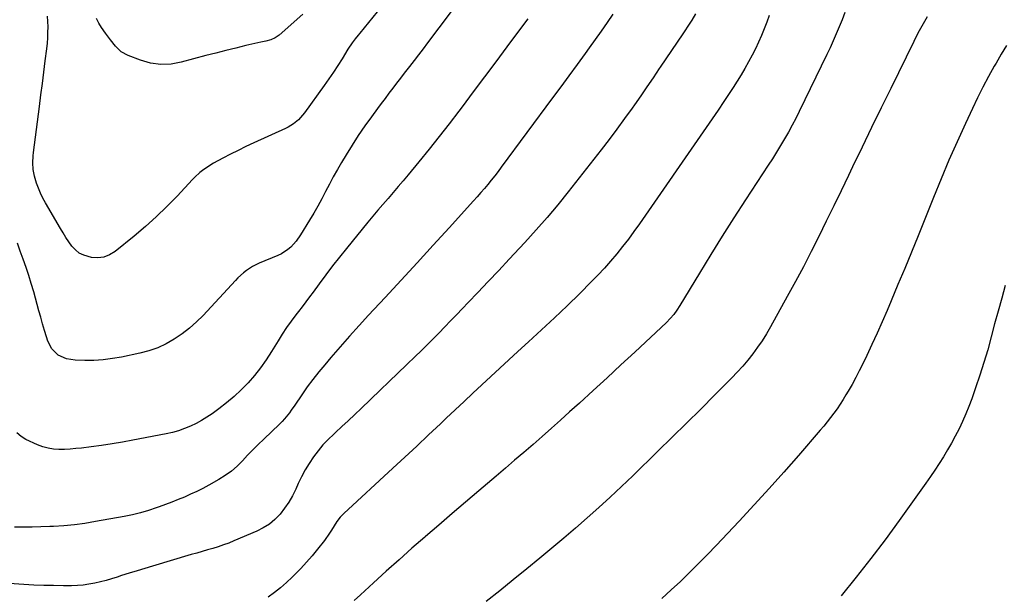
# Model space of a CAD drawing. Units: inches. Extents: x 1825847 to 1831302, y 468611 to 473902.
# Drawn here: x 1828982 to 1829484, y 470870 to 471163 of the extents above; entities that cross this region are included whole.
import ezdxf

# ---------------------------------------------------------------- set-up
doc = ezdxf.new("R2010")
doc.units = ezdxf.units.IN
doc.header["$MEASUREMENT"] = 0
doc.layers.add('7', color=7, linetype='Continuous')
doc.layers.add('8', color=7, linetype='Continuous')

msp = doc.modelspace()

# ---------------------------------------------------------------- linework, layer by layer
at = {"layer": '7', "color": 18}
for points in [[(1829219.85, 471191.04, 1938), (1829189.97, 471151.29, 1938), (1829187.69, 471148.28, 1938), (1829185.41, 471145.27, 1938), (1829183.11, 471142.28, 1938), (1829180.8, 471139.29, 1938), (1829178.16, 471135.87, 1938), (1829176.19, 471133.31, 1938), (1829174.23, 471130.75, 1938), (1829172.27, 471128.18, 1938), (1829170.32, 471125.61, 1938), (1829168.37, 471123.04, 1938), (1829166.44, 471120.46, 1938), (1829164.5, 471117.88, 1938), (1829161.38, 471113.68, 1938), (1829157.96, 471108.95, 1938), (1829154.65, 471104.15, 1938), (1829151.5, 471099.24, 1938), (1829148.44, 471094.26, 1938), (1829146.13, 471090.35, 1938), (1829144.02, 471086.7, 1938), (1829141.96, 471083.03, 1938), (1829139.98, 471079.32, 1938), (1829138.04, 471075.58, 1938), (1829136.1, 471071.85, 1938), (1829134.1, 471068.14, 1938), (1829132.01, 471064.49, 1938), (1829129.87, 471060.87, 1938), (1829125.32, 471053.39, 1938), (1829123.02, 471050.14, 1938), (1829120.31, 471047.21, 1938), (1829118.8, 471045.93, 1938), (1829115.48, 471043.78, 1938), (1829113.69, 471042.91, 1938), (1829104.19, 471038.95, 1938), (1829100.81, 471037.29, 1938), (1829097.66, 471035.22, 1938), (1829096.18, 471034.05, 1938), (1829093.37, 471031.53, 1938), (1829092.05, 471030.18, 1938), (1829075.57, 471012.38, 1938), (1829072.18, 471008.99, 1938), (1829068.63, 471005.79, 1938), (1829064.85, 471002.88, 1938), (1829060.91, 471000.16, 1938), (1829056.75, 470997.82, 1938), (1829052.46, 470995.81, 1938), (1829047.98, 470994.27, 1938), (1829043.37, 470993.05, 1938), (1829034.06, 470991.13, 1938), (1829029.39, 470990.32, 1938), (1829024.7, 470989.73, 1938), (1829019.98, 470989.44, 1938), (1829015.24, 470989.37, 1938), (1829010.44, 470989.45, 1938), (1829005.92, 470990.18, 1938), (1829001.79, 470992.14, 1938), (1828998.51, 470995.23, 1938), (1828996.46, 470999.24, 1938), (1828995.8, 471001.39, 1938), (1828994.79, 471004.72, 1938), (1828993.8, 471008.06, 1938), (1828992.84, 471011.41, 1938), (1828991.9, 471014.76, 1938), (1828989.26, 471024.35, 1938), (1828988.04, 471028.54, 1938), (1828986.75, 471032.72, 1938), (1828985.34, 471036.86, 1938), (1828983.86, 471040.97, 1938), (1828982.39, 471045.08, 1938), (1828981.01, 471049.23, 1938)], [(1829326.59, 471166.06, 1932), (1829324.76, 471162.92, 1932), (1829323.76, 471161.39, 1932), (1829320.05, 471155.93, 1932), (1829317.17, 471151.69, 1932), (1829314.3, 471147.45, 1932), (1829311.44, 471143.2, 1932), (1829308.57, 471138.95, 1932), (1829308.06, 471138.2, 1932), (1829304.94, 471133.58, 1932), (1829301.8, 471128.96, 1932), (1829298.64, 471124.37, 1932), (1829295.46, 471119.78, 1932), (1829294.27, 471118.08, 1932), (1829290.44, 471112.68, 1932), (1829286.55, 471107.33, 1932), (1829282.57, 471102.05, 1932), (1829278.52, 471096.81, 1932), (1829261.71, 471075.43, 1932), (1829256.38, 471068.82, 1932), (1829250.94, 471062.3, 1932), (1829245.35, 471055.91, 1932), (1829239.65, 471049.61, 1932), (1829236.93, 471046.68, 1932), (1829231.61, 471040.98, 1932), (1829226.28, 471035.28, 1932), (1829220.92, 471029.62, 1932), (1829215.55, 471023.96, 1932), (1829210.77, 471018.94, 1932), (1829207.78, 471015.81, 1932), (1829204.78, 471012.68, 1932), (1829201.77, 471009.56, 1932), (1829198.77, 471006.44, 1932), (1829195.74, 471003.34, 1932), (1829192.69, 471000.26, 1932), (1829189.61, 470997.21, 1932), (1829186.52, 470994.18, 1932), (1829183.8, 470991.55, 1932), (1829179.33, 470987.23, 1932), (1829174.85, 470982.9, 1932), (1829170.37, 470978.59, 1932), (1829165.89, 470974.27, 1932), (1829156.1, 470964.85, 1932), (1829152.86, 470961.75, 1932), (1829149.59, 470958.67, 1932), (1829146.31, 470955.62, 1932), (1829143, 470952.59, 1932), (1829142.18, 470951.85, 1932), (1829139.37, 470949.12, 1932), (1829136.68, 470946.28, 1932), (1829134.18, 470943.27, 1932), (1829131.81, 470940.15, 1932), (1829129.63, 470936.89, 1932), (1829127.59, 470933.56, 1932), (1829125.75, 470930.1, 1932), (1829124.04, 470926.57, 1932), (1829122.81, 470923.82, 1932), (1829121.12, 470920.43, 1932), (1829119.26, 470917.16, 1932), (1829117.13, 470914.05, 1932), (1829114.82, 470911.05, 1932), (1829112.21, 470908.36, 1932), (1829109.39, 470905.95, 1932), (1829106.26, 470903.97, 1932), (1829102.92, 470902.26, 1932), (1829091.31, 470897.35, 1932), (1829088.66, 470896.29, 1932), (1829085.99, 470895.29, 1932), (1829083.29, 470894.39, 1932), (1829080.56, 470893.56, 1932), (1829077.81, 470892.78, 1932), (1829075.07, 470891.99, 1932), (1829072.33, 470891.19, 1932), (1829069.59, 470890.38, 1932), (1829049.86, 470884.56, 1932), (1829045.9, 470883.37, 1932), (1829041.93, 470882.16, 1932), (1829037.98, 470880.91, 1932), (1829034.04, 470879.65, 1932), (1829031.81, 470878.92, 1932), (1829028.97, 470878.04, 1932), (1829026.12, 470877.22, 1932), (1829023.24, 470876.49, 1932), (1829020.35, 470875.81, 1932), (1829017.43, 470875.28, 1932), (1829014.5, 470874.87, 1932), (1829011.55, 470874.64, 1932), (1829008.59, 470874.53, 1932), (1829004.45, 470874.52, 1932), (1828999.41, 470874.55, 1932), (1828994.37, 470874.65, 1932), (1828989.33, 470874.85, 1932), (1828984.3, 470875.12, 1932), (1828976.68, 470875.61, 1932)], [(1829284.49, 471166.04, 1934), (1829281.48, 471161.69, 1934), (1829278.46, 471157.36, 1934), (1829275.41, 471153.06, 1934), (1829272.35, 471148.76, 1934), (1829270.31, 471145.93, 1934), (1829266.2, 471140.24, 1934), (1829262.07, 471134.56, 1934), (1829257.92, 471128.9, 1934), (1829253.76, 471123.25, 1934), (1829227.57, 471087.89, 1934), (1829225.91, 471085.68, 1934), (1829224.22, 471083.48, 1934), (1829222.49, 471081.32, 1934), (1829220.74, 471079.17, 1934), (1829218.96, 471077.05, 1934), (1829217.15, 471074.95, 1934), (1829215.33, 471072.87, 1934), (1829213.48, 471070.8, 1934), (1829201.01, 471057.05, 1934), (1829192.89, 471048.13, 1934), (1829184.75, 471039.24, 1934), (1829176.58, 471030.38, 1934), (1829168.39, 471021.54, 1934), (1829159.97, 471012.48, 1934), (1829155.08, 471007.16, 1934), (1829150.23, 471001.79, 1934), (1829145.45, 470996.37, 1934), (1829140.72, 470990.9, 1934), (1829137.58, 470987.23, 1934), (1829134.52, 470983.52, 1934), (1829131.54, 470979.74, 1934), (1829128.7, 470975.87, 1934), (1829125.94, 470971.92, 1934), (1829122.35, 470966.61, 1934), (1829120.51, 470963.97, 1934), (1829119.55, 470962.67, 1934), (1829117.16, 470959.55, 1934), (1829115.94, 470958.2, 1934), (1829115.28, 470957.56, 1934), (1829114.95, 470957.25, 1934), (1829114.62, 470956.94, 1934), (1829106.53, 470949.27, 1934), (1829103.74, 470946.57, 1934), (1829100.99, 470943.82, 1934), (1829098.3, 470941.01, 1934), (1829095.66, 470938.16, 1934), (1829092.93, 470935.43, 1934), (1829090.04, 470932.9, 1934), (1829086.91, 470930.66, 1934), (1829083.63, 470928.62, 1934), (1829078.45, 470925.75, 1934), (1829075.41, 470924.13, 1934), (1829072.34, 470922.58, 1934), (1829069.22, 470921.13, 1934), (1829066.07, 470919.75, 1934), (1829062.88, 470918.44, 1934), (1829059.68, 470917.17, 1934), (1829056.46, 470915.95, 1934), (1829053.23, 470914.77, 1934), (1829051.73, 470914.23, 1934), (1829047.72, 470912.91, 1934), (1829043.67, 470911.71, 1934), (1829039.56, 470910.72, 1934), (1829035.42, 470909.86, 1934), (1829020.67, 470907.18, 1934), (1829015.34, 470906.32, 1934), (1829010, 470905.6, 1934), (1829004.64, 470905.1, 1934), (1828999.26, 470904.73, 1934), (1828997.46, 470904.65, 1934), (1828992.97, 470904.48, 1934), (1828988.48, 470904.38, 1934), (1828983.99, 470904.37, 1934), (1828979.49, 470904.43, 1934)], [(1829126.38, 471166.02, 1942), (1829114.44, 471155.27, 1942), (1829112.38, 471153.82, 1942), (1829110.05, 471152.9, 1942), (1829107.56, 471152.26, 1942), (1829105.07, 471151.67, 1942), (1829097.33, 471149.9, 1942), (1829092.21, 471148.7, 1942), (1829087.11, 471147.45, 1942), (1829082.02, 471146.15, 1942), (1829076.95, 471144.8, 1942), (1829064.5, 471141.4, 1942), (1829059.25, 471140.5, 1942), (1829054.03, 471140.26, 1942), (1829048.86, 471141.01, 1942), (1829043.72, 471142.42, 1942), (1829037.4, 471144.83, 1942), (1829033.83, 471146.77, 1942), (1829030.9, 471149.59, 1942), (1829028.34, 471152.89, 1942), (1829025.85, 471156.25, 1942), (1829023.79, 471159.23, 1942), (1829022.44, 471161.44, 1942), (1829021.23, 471163.73, 1942)], [(1829402.7, 471166.75, 1928), (1829401.27, 471163.14, 1928), (1829399.83, 471159.53, 1928), (1829398.34, 471155.95, 1928), (1829396.8, 471152.38, 1928), (1829395.19, 471148.85, 1928), (1829393.53, 471145.34, 1928), (1829379.45, 471116.35, 1928), (1829377.69, 471112.81, 1928), (1829375.86, 471109.3, 1928), (1829373.96, 471105.83, 1928), (1829372, 471102.4, 1928), (1829369.97, 471099, 1928), (1829367.91, 471095.62, 1928), (1829365.8, 471092.27, 1928), (1829363.66, 471088.95, 1928), (1829352.11, 471071.31, 1928), (1829346.11, 471062.03, 1928), (1829340.18, 471052.71, 1928), (1829334.35, 471043.33, 1928), (1829328.59, 471033.9, 1928), (1829318.59, 471017.32, 1928), (1829317.11, 471015.03, 1928), (1829315.49, 471012.83, 1928), (1829313.72, 471010.75, 1928), (1829311.8, 471008.81, 1928), (1829295.57, 470993.62, 1928), (1829288.56, 470987.09, 1928), (1829281.52, 470980.58, 1928), (1829274.46, 470974.1, 1928), (1829267.38, 470967.64, 1928), (1829262.39, 470963.11, 1928), (1829257.78, 470958.94, 1928), (1829253.14, 470954.8, 1928), (1829248.48, 470950.68, 1928), (1829243.81, 470946.58, 1928), (1829239.11, 470942.51, 1928), (1829234.4, 470938.45, 1928), (1829229.68, 470934.4, 1928), (1829224.95, 470930.36, 1928), (1829216.15, 470922.89, 1928), (1829209.34, 470917.08, 1928), (1829202.53, 470911.26, 1928), (1829195.74, 470905.43, 1928), (1829188.96, 470899.58, 1928), (1829188.69, 470899.35, 1928), (1829182.07, 470893.58, 1928), (1829175.49, 470887.78, 1928), (1829168.96, 470881.92, 1928), (1829162.46, 470876.01, 1928), (1829155.76, 470869.86, 1928), (1829152.65, 470867, 1928)], [(1829241.09, 471163.63, 1936), (1829237.38, 471158.61, 1936), (1829230.45, 471149.27, 1936), (1829224.75, 471141.6, 1936), (1829219.04, 471133.94, 1936), (1829213.32, 471126.3, 1936), (1829207.58, 471118.66, 1936), (1829206.01, 471116.57, 1936), (1829201.01, 471110.02, 1936), (1829195.95, 471103.51, 1936), (1829190.81, 471097.07, 1936), (1829185.61, 471090.68, 1936), (1829180.19, 471084.11, 1936), (1829177.65, 471081.05, 1936), (1829175.08, 471078, 1936), (1829172.48, 471074.98, 1936), (1829169.87, 471071.98, 1936), (1829167.25, 471068.98, 1936), (1829164.66, 471065.96, 1936), (1829162.1, 471062.91, 1936), (1829159.56, 471059.84, 1936), (1829148.65, 471046.5, 1936), (1829145.08, 471042.06, 1936), (1829141.55, 471037.58, 1936), (1829138.1, 471033.04, 1936), (1829134.69, 471028.46, 1936), (1829131.62, 471024.25, 1936), (1829129.78, 471021.76, 1936), (1829127.93, 471019.27, 1936), (1829126.06, 471016.8, 1936), (1829124.19, 471014.33, 1936), (1829122.86, 471012.6, 1936), (1829120.46, 471009.38, 1936), (1829118.16, 471006.1, 1936), (1829115.94, 471002.75, 1936), (1829113.8, 470999.35, 1936), (1829110.48, 470993.91, 1936), (1829107.76, 470989.72, 1936), (1829104.88, 470985.64, 1936), (1829101.78, 470981.74, 1936), (1829098.52, 470977.96, 1936), (1829095.04, 470974.38, 1936), (1829091.42, 470970.95, 1936), (1829087.6, 470967.74, 1936), (1829083.65, 470964.69, 1936), (1829080.25, 470962.24, 1936), (1829077.58, 470960.43, 1936), (1829074.85, 470958.75, 1936), (1829072.01, 470957.23, 1936), (1829069.1, 470955.84, 1936), (1829066.12, 470954.64, 1936), (1829063.08, 470953.57, 1936), (1829059.99, 470952.72, 1936), (1829056.85, 470952, 1936), (1829039.79, 470948.7, 1936), (1829034.5, 470947.73, 1936), (1829029.2, 470946.83, 1936), (1829023.88, 470946.04, 1936), (1829018.55, 470945.32, 1936), (1829013.55, 470944.7, 1936), (1829010.71, 470944.4, 1936), (1829007.86, 470944.17, 1936), (1829005, 470944.04, 1936), (1829002.14, 470943.99, 1936), (1828999.32, 470944.17, 1936), (1828996.55, 470944.59, 1936), (1828993.86, 470945.37, 1936), (1828991.22, 470946.39, 1936), (1828985.29, 470949.13, 1936), (1828982.79, 470950.65, 1936), (1828980.58, 470952.47, 1936)], [(1829444.69, 471164.54, 1926), (1829442.62, 471161.04, 1926), (1829440.64, 471157.49, 1926), (1829438.76, 471153.89, 1926), (1829437.85, 471152.07, 1926), (1829426.06, 471128.1, 1926), (1829421.17, 471118.13, 1926), (1829416.31, 471108.15, 1926), (1829411.48, 471098.15, 1926), (1829406.66, 471088.15, 1926), (1829404.54, 471083.73, 1926), (1829400.79, 471075.93, 1926), (1829397.02, 471068.15, 1926), (1829393.22, 471060.38, 1926), (1829389.4, 471052.62, 1926), (1829385.52, 471044.89, 1926), (1829381.56, 471037.2, 1926), (1829377.5, 471029.56, 1926), (1829373.37, 471021.97, 1926), (1829364.8, 471006.49, 1926), (1829362.74, 471002.94, 1926), (1829360.57, 470999.47, 1926), (1829358.25, 470996.09, 1926), (1829355.82, 470992.79, 1926), (1829353.26, 470989.58, 1926), (1829350.62, 470986.44, 1926), (1829347.86, 470983.41, 1926), (1829345.03, 470980.44, 1926), (1829336.44, 470971.78, 1926), (1829329.24, 470964.55, 1926), (1829322.01, 470957.35, 1926), (1829314.73, 470950.19, 1926), (1829307.43, 470943.06, 1926), (1829294.6, 470930.6, 1926), (1829288.89, 470925.13, 1926), (1829283.12, 470919.71, 1926), (1829277.28, 470914.38, 1926), (1829271.39, 470909.1, 1926), (1829265.44, 470903.89, 1926), (1829259.44, 470898.74, 1926), (1829253.38, 470893.65, 1926), (1829247.29, 470888.61, 1926), (1829240.53, 470883.08, 1926), (1829233.68, 470877.5, 1926), (1829226.81, 470871.94, 1926), (1829219.92, 470866.41, 1926)], [(1829485.04, 471149.95, 1924), (1829482.38, 471145.5, 1924), (1829479.77, 471141.01, 1924), (1829478.89, 471139.45, 1924), (1829475.96, 471134.12, 1924), (1829473.11, 471128.75, 1924), (1829470.38, 471123.31, 1924), (1829467.75, 471117.82, 1924), (1829464.21, 471110.23, 1924), (1829459.94, 471100.89, 1924), (1829455.78, 471091.5, 1924), (1829451.77, 471082.04, 1924), (1829447.86, 471072.54, 1924), (1829439.99, 471052.92, 1924), (1829436.62, 471044.61, 1924), (1829433.23, 471036.31, 1924), (1829429.78, 471028.03, 1924), (1829426.29, 471019.77, 1924), (1829424.2, 471014.85, 1924), (1829421.7, 471009.08, 1924), (1829419.15, 471003.32, 1924), (1829416.52, 470997.6, 1924), (1829413.84, 470991.91, 1924), (1829411.81, 470987.65, 1924), (1829410.07, 470984.12, 1924), (1829408.27, 470980.63, 1924), (1829406.38, 470977.17, 1924), (1829404.44, 470973.75, 1924), (1829403.28, 470971.77, 1924), (1829401.83, 470969.39, 1924), (1829400.34, 470967.04, 1924), (1829398.76, 470964.74, 1924), (1829397.14, 470962.48, 1924), (1829395.45, 470960.26, 1924), (1829393.73, 470958.07, 1924), (1829391.97, 470955.92, 1924), (1829390.17, 470953.79, 1924), (1829379.06, 470940.94, 1924), (1829371.63, 470932.45, 1924), (1829364.13, 470924.03, 1924), (1829356.51, 470915.71, 1924), (1829348.83, 470907.46, 1924), (1829337.13, 470895.06, 1924), (1829332.67, 470890.4, 1924), (1829328.15, 470885.79, 1924), (1829323.56, 470881.24, 1924), (1829318.93, 470876.74, 1924), (1829314.21, 470872.34, 1924), (1829309.41, 470868.03, 1924)], [(1829484.47, 471027.65, 1922), (1829482.63, 471021.1, 1922), (1829480.82, 471014.55, 1922), (1829479.05, 471007.99, 1922), (1829477.32, 471001.42, 1922), (1829475.52, 470994.87, 1922), (1829473.62, 470988.35, 1922), (1829471.55, 470981.88, 1922), (1829469.37, 470975.45, 1922), (1829467.38, 470969.82, 1922), (1829465.93, 470965.94, 1922), (1829464.39, 470962.1, 1922), (1829462.7, 470958.31, 1922), (1829460.92, 470954.57, 1922), (1829458.97, 470950.8, 1922), (1829457.05, 470947.24, 1922), (1829455.04, 470943.74, 1922), (1829452.96, 470940.28, 1922), (1829450.8, 470936.86, 1922), (1829448.59, 470933.48, 1922), (1829446.32, 470930.14, 1922), (1829444.01, 470926.82, 1922), (1829430.43, 470907.77, 1922), (1829423.29, 470897.99, 1922), (1829416.01, 470888.32, 1922), (1829408.52, 470878.82, 1922), (1829400.88, 470869.42, 1922)]]:
    msp.add_polyline3d(points, dxfattribs=at)
at = {"layer": '8', "color": 18}
for points in [[(1829164.36, 471167.1, 1940), (1829155.43, 471156.31, 1940), (1829154.63, 471155.33, 1940), (1829153.06, 471153.32, 1940), (1829151.55, 471151.26, 1940), (1829149.44, 471148.08, 1940), (1829146.44, 471143.24, 1940), (1829144.24, 471139.76, 1940), (1829141.98, 471136.31, 1940), (1829139.67, 471132.91, 1940), (1829137.31, 471129.53, 1940), (1829127.35, 471115.59, 1940), (1829124.2, 471112.05, 1940), (1829121.72, 471110.07, 1940), (1829119.02, 471108.42, 1940), (1829117.6, 471107.7, 1940), (1829101.41, 471100.29, 1940), (1829097.44, 471098.43, 1940), (1829093.49, 471096.51, 1940), (1829089.59, 471094.51, 1940), (1829085.7, 471092.46, 1940), (1829080.97, 471089.9, 1940), (1829078.05, 471088.17, 1940), (1829075.28, 471086.22, 1940), (1829073.96, 471085.15, 1940), (1829071.45, 471082.87, 1940), (1829070.26, 471081.66, 1940), (1829062.35, 471073.18, 1940), (1829057.12, 471067.81, 1940), (1829051.75, 471062.59, 1940), (1829046.17, 471057.61, 1940), (1829040.45, 471052.77, 1940), (1829030.7, 471044.88, 1940), (1829027.92, 471043.2, 1940), (1829025, 471042.06, 1940), (1829021.89, 471041.73, 1940), (1829018.64, 471041.95, 1940), (1829014.72, 471043.05, 1940), (1829012.46, 471044.17, 1940), (1829010.5, 471045.77, 1940), (1829008.74, 471047.68, 1940), (1829007.19, 471049.88, 1940), (1829005.68, 471052.11, 1940), (1829004.25, 471054.38, 1940), (1829002.86, 471056.69, 1940), (1828995.3, 471069.74, 1940), (1828993.98, 471072.17, 1940), (1828992.77, 471074.64, 1940), (1828991.71, 471077.19, 1940), (1828990.76, 471079.78, 1940), (1828989.62, 471083.4, 1940), (1828989.01, 471086.77, 1940), (1828988.86, 471090.23, 1940), (1828989.02, 471093.68, 1940), (1828989.2, 471095.4, 1940), (1828992.22, 471118.94, 1940), (1828992.96, 471124.76, 1940), (1828993.7, 471130.58, 1940), (1828994.43, 471136.4, 1940), (1828995.16, 471142.22, 1940), (1828995.92, 471148.34, 1940), (1828996.21, 471151.1, 1940), (1828996.42, 471153.87, 1940), (1828996.53, 471156.64, 1940), (1828996.56, 471159.42, 1940), (1828996.47, 471162.19, 1940), (1828996.27, 471164.95, 1940)], [(1829364.12, 471165.32, 1930), (1829362.86, 471161.87, 1930), (1829361.54, 471158.44, 1930), (1829360.17, 471155.03, 1930), (1829358.72, 471151.66, 1930), (1829357.18, 471148.33, 1930), (1829355.52, 471145.05, 1930), (1829353.64, 471141.58, 1930), (1829351.74, 471138.27, 1930), (1829349.79, 471135, 1930), (1829347.77, 471131.76, 1930), (1829345.71, 471128.55, 1930), (1829344.02, 471125.98, 1930), (1829341.07, 471121.51, 1930), (1829338.09, 471117.06, 1930), (1829335.08, 471112.64, 1930), (1829332.04, 471108.22, 1930), (1829297.98, 471059.06, 1930), (1829295.19, 471055.14, 1930), (1829292.34, 471051.26, 1930), (1829289.41, 471047.44, 1930), (1829286.41, 471043.68, 1930), (1829283.31, 471039.99, 1930), (1829280.13, 471036.38, 1930), (1829276.84, 471032.88, 1930), (1829273.47, 471029.44, 1930), (1829267.55, 471023.58, 1930), (1829261.12, 471017.31, 1930), (1829254.65, 471011.09, 1930), (1829248.1, 471004.94, 1930), (1829241.5, 470998.85, 1930), (1829236.04, 470993.87, 1930), (1829231.45, 470989.66, 1930), (1829226.86, 470985.45, 1930), (1829222.28, 470981.23, 1930), (1829217.71, 470977.01, 1930), (1829213.16, 470972.77, 1930), (1829208.61, 470968.52, 1930), (1829204.08, 470964.25, 1930), (1829199.55, 470959.97, 1930), (1829196.55, 470957.12, 1930), (1829190.52, 470951.43, 1930), (1829184.48, 470945.74, 1930), (1829178.42, 470940.09, 1930), (1829172.33, 470934.44, 1930), (1829147.28, 470911.29, 1930), (1829145.45, 470909.4, 1930), (1829143.83, 470907.32, 1930), (1829142.36, 470905.12, 1930), (1829140.99, 470902.86, 1930), (1829140.04, 470901.27, 1930), (1829137.45, 470897.59, 1930), (1829133.93, 470893.16, 1930), (1829131.19, 470889.82, 1930), (1829128.37, 470886.55, 1930), (1829125.44, 470883.37, 1930), (1829122.43, 470880.26, 1930), (1829121, 470878.83, 1930), (1829118.1, 470876.09, 1930), (1829115.09, 470873.48, 1930), (1829111.93, 470871.05, 1930), (1829108.68, 470868.74, 1930)]]:
    msp.add_polyline3d(points, dxfattribs=at)

doc.saveas('drawing.dxf')
